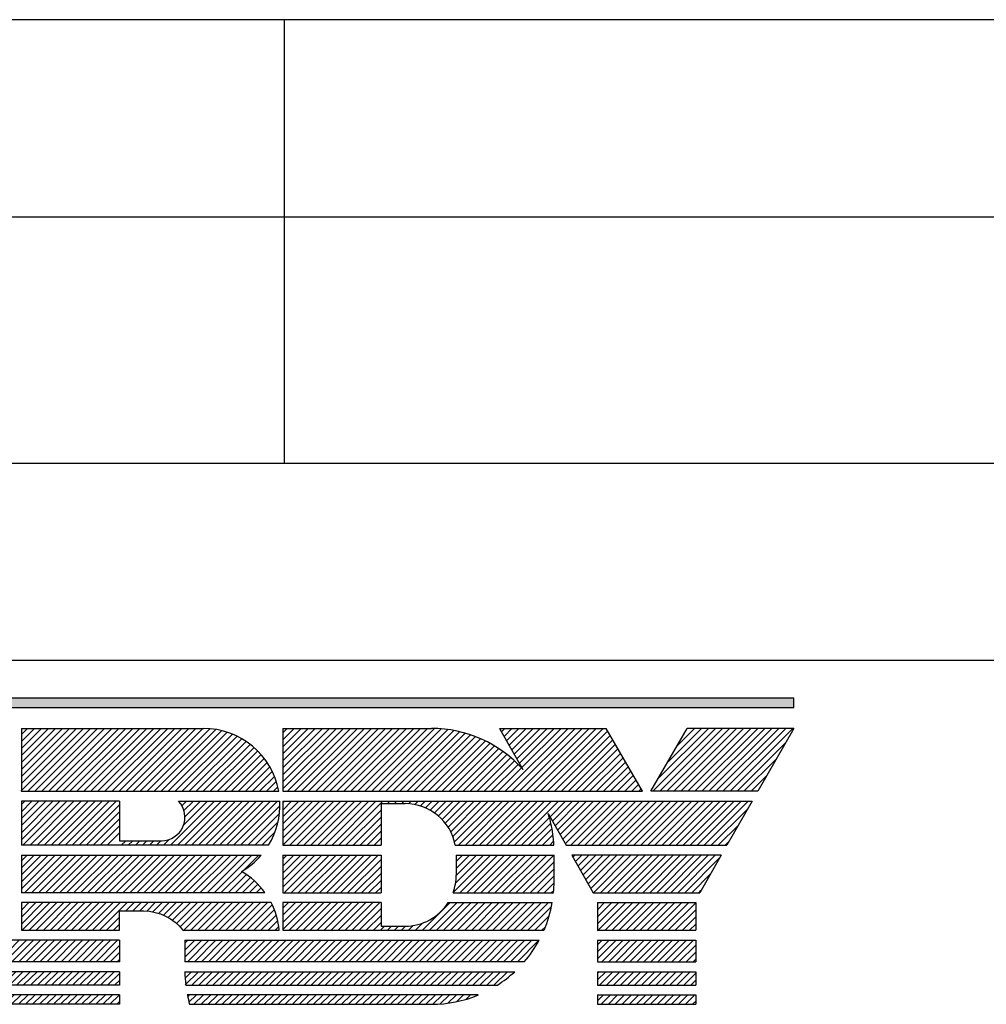
# Model space of a CAD drawing. Extents: x 0 to 70.1, y 0 to 44.
# Drawn here: x 30 to 31.4, y 3.3 to 4.8 of the extents above; entities that cross this region are included whole.
import ezdxf
from ezdxf.enums import TextEntityAlignment as Align

# ---------------------------------------------------------------- set-up
doc = ezdxf.new("R2010")
doc.units = 0
doc.header["$LTSCALE"] = 0.25
doc.layers.get('0').update_dxf_attribs({"linetype": 'CONTINUOUS'})
doc.layers.add('FORMAT', color=6, linetype='CONTINUOUS')
doc.layers.add('LOGO_HI', color=11, linetype='CONTINUOUS')
doc.styles.add('RD25', font='ROMAND.shx', dxfattribs={"height": 0.25})
doc.styles.add('ROMAND', font='ROMAND.SHX')
doc.styles.add('RS10', font='ROMANS.shx', dxfattribs={"height": 0.1})

# ---------------------------------------------------------------- blocks, each defined once
blk = doc.blocks.new('PARTTEXT')
at = {"layer": 'FORMAT', "color": 6}
for p, q in [((12, 0.3), (0, 0.3)), ((9.025, 0), (9.025, 0.3))]:
    blk.add_line(p, q, dxfattribs=at)
at = {"layer": 'FORMAT', "color": 1, "style": 'RS10'}
for tag, p in [('ITEM', (0.3623, 0.0967)), ('QTY', (1.0855, 0.0967)), ('ID', (2.3963, 0.0967)), ('MATERIAL', (10.3739, 0.0967))]:
    blk.add_attdef(tag, text='', height=0.1, dxfattribs=at).set_placement(p, align=Align.CENTER)
blk.add_attdef('DESCRIPTION', (3.6344, 0.0967), '', height=0.1, dxfattribs=at)
blk = doc.blocks.new('*X16')
at = {"color": 0}
for p, q in [((30.3261, 3.5798), (30.4022, 3.6559)), ((30.3261, 3.5886), (30.3933, 3.6559)), ((30.3261, 3.5974), (30.3845, 3.6559)), ((30.3261, 3.6063), (30.3757, 3.6559)), ((30.3261, 3.6151), (30.3668, 3.6559)), ((30.3261, 3.624), (30.358, 3.6559)), ((30.3261, 3.6328), (30.3491, 3.6559)), ((30.3261, 3.6416), (30.3403, 3.6559)), ((30.3261, 3.6505), (30.3315, 3.6559)), ((30.3319, 3.5767), (30.411, 3.6559)), ((30.3407, 3.5767), (30.4198, 3.6559)), ((30.3496, 3.5767), (30.4287, 3.6559)), ((30.3584, 3.5767), (30.4375, 3.6559)), ((30.3673, 3.5767), (30.4464, 3.6559)), ((30.3761, 3.5767), (30.4552, 3.6559)), ((30.3849, 3.5767), (30.464, 3.6559)), ((30.3938, 3.5767), (30.4729, 3.6559)), ((30.4026, 3.5767), (30.4817, 3.6559)), ((30.4114, 3.5767), (30.4906, 3.6559)), ((30.4203, 3.5767), (30.4994, 3.6559)), ((30.4291, 3.5767), (30.5082, 3.6559)), ((30.438, 3.5767), (30.517, 3.6558)), ((30.4468, 3.5767), (30.5254, 3.6554)), ((30.6011, 3.6515), (30.6055, 3.6559)), ((30.6043, 3.6459), (30.6143, 3.6559)), ((30.6059, 3.5767), (30.685, 3.6559)), ((30.6076, 3.6403), (30.6231, 3.6559)), ((30.6108, 3.6347), (30.632, 3.6559)), ((30.614, 3.629), (30.6408, 3.6559)), ((30.6147, 3.5767), (30.6938, 3.6559)), ((30.6172, 3.6234), (30.6497, 3.6559)), ((30.6204, 3.6178), (30.6585, 3.6559)), ((30.6236, 3.6122), (30.6673, 3.6559)), ((30.6236, 3.5767), (30.7027, 3.6559)), ((30.6268, 3.6065), (30.6762, 3.6559)), ((30.6324, 3.5767), (30.7115, 3.6559)), ((30.6413, 3.5767), (30.7204, 3.6559)), ((30.6501, 3.5767), (30.7292, 3.6559)), ((30.4556, 3.5767), (30.5334, 3.6545)), ((30.4645, 3.5767), (30.541, 3.6533)), ((30.4733, 3.5767), (30.5483, 3.6517)), ((30.4822, 3.5767), (30.5553, 3.6499)), ((30.491, 3.5767), (30.5621, 3.6478)), ((30.4998, 3.5767), (30.5686, 3.6455)), ((30.5087, 3.5767), (30.5748, 3.6429)), ((30.6589, 3.5767), (30.7347, 3.6525)), ((30.6678, 3.5767), (30.7379, 3.6469)), ((30.5175, 3.5767), (30.5809, 3.6401)), ((30.5264, 3.5767), (30.5867, 3.6371)), ((30.5352, 3.5767), (30.5923, 3.6339)), ((30.544, 3.5767), (30.5978, 3.6305)), ((30.6766, 3.5767), (30.7411, 3.6413)), ((30.6855, 3.5767), (30.7444, 3.6357)), ((30.5529, 3.5767), (30.603, 3.6269)), ((30.5617, 3.5767), (30.608, 3.6231)), ((30.5705, 3.5767), (30.6129, 3.6191)), ((30.6943, 3.5767), (30.7476, 3.6301)), ((30.7031, 3.5767), (30.7509, 3.6245)), ((30.712, 3.5767), (30.7541, 3.6189)), ((30.5794, 3.5767), (30.6176, 3.615)), ((30.5882, 3.5767), (30.6221, 3.6106)), ((30.5971, 3.5767), (30.6264, 3.6061)), ((30.7208, 3.5767), (30.7573, 3.6133)), ((30.7296, 3.5767), (30.7606, 3.6077)), ((30.7385, 3.5767), (30.7638, 3.6021)), ((30.7473, 3.5767), (30.767, 3.5965)), ((30.7562, 3.5767), (30.7703, 3.5908)), ((30.765, 3.5767), (30.7735, 3.5852)), ((30.7738, 3.5767), (30.7767, 3.5796))]:
    blk.add_line(p, q, dxfattribs=at)
blk = doc.blocks.new('*X15')
at = {"color": 0}
for p, q in [((30.3259, 3.5089), (30.3812, 3.5642)), ((30.3261, 3.5179), (30.3724, 3.5642)), ((30.3261, 3.5267), (30.3636, 3.5642)), ((30.3261, 3.5356), (30.3547, 3.5642)), ((30.3261, 3.5444), (30.3459, 3.5642)), ((30.3261, 3.5532), (30.337, 3.5642)), ((30.3261, 3.5621), (30.3282, 3.5642)), ((30.3347, 3.5089), (30.3901, 3.5642)), ((30.3436, 3.5089), (30.3989, 3.5642)), ((30.3524, 3.5089), (30.4078, 3.5642)), ((30.3612, 3.5089), (30.4166, 3.5642)), ((30.3701, 3.5089), (30.4254, 3.5642)), ((30.3789, 3.5089), (30.4343, 3.5642)), ((30.3878, 3.5089), (30.4431, 3.5642)), ((30.3966, 3.5089), (30.4519, 3.5642)), ((30.4578, 3.5612), (30.4608, 3.5642)), ((30.4666, 3.5612), (30.4696, 3.5642)), ((30.4755, 3.5612), (30.4785, 3.5642)), ((30.4842, 3.5611), (30.4873, 3.5642)), ((30.492, 3.5601), (30.4961, 3.5642)), ((30.4991, 3.5583), (30.505, 3.5642)), ((30.5055, 3.5559), (30.5138, 3.5642)), ((30.5114, 3.553), (30.5227, 3.5642)), ((30.5168, 3.5495), (30.5315, 3.5642)), ((30.5218, 3.5457), (30.5403, 3.5642)), ((30.5263, 3.5414), (30.5492, 3.5642)), ((30.5304, 3.5366), (30.558, 3.5642)), ((30.5341, 3.5315), (30.5669, 3.5642)), ((30.5373, 3.5258), (30.5757, 3.5642)), ((30.54, 3.5197), (30.5845, 3.5642)), ((30.5421, 3.513), (30.5934, 3.5642)), ((30.5469, 3.5089), (30.6022, 3.5642)), ((30.5557, 3.5089), (30.611, 3.5642)), ((30.5645, 3.5089), (30.6199, 3.5642)), ((30.5734, 3.5089), (30.6287, 3.5642)), ((30.5822, 3.5089), (30.6376, 3.5642)), ((30.591, 3.5089), (30.6464, 3.5642)), ((30.5999, 3.5089), (30.6552, 3.5642)), ((30.6087, 3.5089), (30.6641, 3.5642)), ((30.6176, 3.5089), (30.6729, 3.5642)), ((30.6622, 3.5447), (30.6818, 3.5642)), ((30.6654, 3.539), (30.6906, 3.5642)), ((30.6686, 3.5334), (30.6994, 3.5642)), ((30.6718, 3.5278), (30.7083, 3.5642)), ((30.6751, 3.5222), (30.7171, 3.5642)), ((30.6783, 3.5165), (30.726, 3.5642)), ((30.6815, 3.5109), (30.7348, 3.5642)), ((30.6883, 3.5089), (30.7436, 3.5642)), ((30.6971, 3.5089), (30.7525, 3.5642)), ((30.706, 3.5089), (30.7613, 3.5642)), ((30.7148, 3.5089), (30.7701, 3.5642)), ((30.7236, 3.5089), (30.779, 3.5642)), ((30.7325, 3.5089), (30.7878, 3.5642)), ((30.7413, 3.5089), (30.7967, 3.5642)), ((30.7501, 3.5089), (30.8055, 3.5642)), ((30.759, 3.5089), (30.8143, 3.5642)), ((30.7678, 3.5089), (30.8232, 3.5642)), ((30.7767, 3.5089), (30.832, 3.5642)), ((30.7855, 3.5089), (30.8409, 3.5642)), ((30.7943, 3.5089), (30.8497, 3.5642)), ((30.8032, 3.5089), (30.8585, 3.5642)), ((30.812, 3.5089), (30.8674, 3.5642)), ((30.8209, 3.5089), (30.8762, 3.5642)), ((30.8297, 3.5089), (30.8851, 3.5642)), ((30.8385, 3.5089), (30.8939, 3.5642)), ((30.8474, 3.5089), (30.9027, 3.5642)), ((30.8562, 3.5089), (30.9116, 3.5642)), ((30.4054, 3.5089), (30.4495, 3.5529)), ((30.4143, 3.5089), (30.4495, 3.5441)), ((30.6264, 3.5089), (30.6614, 3.5438)), ((30.8651, 3.5089), (30.9115, 3.5553)), ((30.4231, 3.5089), (30.4495, 3.5353)), ((30.6352, 3.5089), (30.6632, 3.5368)), ((30.8739, 3.5089), (30.8997, 3.5347)), ((30.4319, 3.5089), (30.4495, 3.5264)), ((30.6441, 3.5089), (30.6647, 3.5295)), ((30.6529, 3.5089), (30.6659, 3.5219)), ((30.4408, 3.5089), (30.4495, 3.5176)), ((30.6618, 3.5089), (30.6668, 3.5139)), ((30.8827, 3.5089), (30.8879, 3.5141))]:
    blk.add_line(p, q, dxfattribs=at)
blk = doc.blocks.new('*X6')
at = {"color": 0}
for p, q in [((29.534, 3.3623), (29.5611, 3.3894)), ((29.534, 3.3711), (29.5523, 3.3894)), ((29.534, 3.3799), (29.5435, 3.3894)), ((29.5429, 3.3623), (29.57, 3.3894)), ((29.5517, 3.3623), (29.5788, 3.3894)), ((29.5606, 3.3623), (29.5877, 3.3894)), ((29.5694, 3.3623), (29.5965, 3.3894)), ((29.5783, 3.3623), (29.6053, 3.3894)), ((29.5871, 3.3623), (29.6142, 3.3894)), ((29.5959, 3.3623), (29.623, 3.3894)), ((29.6048, 3.3623), (29.6319, 3.3894)), ((29.6136, 3.3623), (29.6407, 3.3894)), ((29.6225, 3.3623), (29.6495, 3.3894)), ((29.6313, 3.3623), (29.6584, 3.3894)), ((29.6401, 3.3623), (29.6672, 3.3894)), ((29.649, 3.3623), (29.676, 3.3894)), ((29.6578, 3.3623), (29.6849, 3.3894)), ((29.6667, 3.3623), (29.6937, 3.3894)), ((29.6755, 3.3623), (29.7026, 3.3894)), ((29.6843, 3.3623), (29.7114, 3.3894)), ((29.6932, 3.3623), (29.7202, 3.3894)), ((29.702, 3.3623), (29.7291, 3.3894)), ((29.7108, 3.3623), (29.7379, 3.3894)), ((29.7197, 3.3623), (29.7468, 3.3894)), ((29.7285, 3.3623), (29.7556, 3.3894)), ((29.7374, 3.3623), (29.7644, 3.3894)), ((29.7462, 3.3623), (29.7733, 3.3894)), ((29.755, 3.3623), (29.7821, 3.3894)), ((29.7639, 3.3623), (29.791, 3.3894)), ((29.7727, 3.3623), (29.7998, 3.3894)), ((29.7816, 3.3623), (29.8086, 3.3894)), ((29.7904, 3.3623), (29.8175, 3.3894)), ((29.7992, 3.3623), (29.8263, 3.3894)), ((29.8081, 3.3623), (29.8351, 3.3894)), ((29.8169, 3.3623), (29.844, 3.3894)), ((29.8258, 3.3623), (29.8528, 3.3894)), ((29.8346, 3.3623), (29.8617, 3.3894)), ((29.8434, 3.3623), (29.8705, 3.3894)), ((29.8523, 3.3623), (29.8793, 3.3894)), ((29.8611, 3.3623), (29.8882, 3.3894)), ((29.8699, 3.3623), (29.897, 3.3894)), ((29.8788, 3.3623), (29.9059, 3.3894)), ((29.8876, 3.3623), (29.9147, 3.3894)), ((29.8965, 3.3623), (29.9235, 3.3894)), ((29.9053, 3.3623), (29.9324, 3.3894)), ((29.9141, 3.3623), (29.9412, 3.3894)), ((29.923, 3.3623), (29.95, 3.3894)), ((29.9318, 3.3623), (29.9589, 3.3894)), ((29.9407, 3.3623), (29.9677, 3.3894)), ((29.9495, 3.3623), (29.9766, 3.3894)), ((29.9583, 3.3623), (29.9854, 3.3894)), ((29.9672, 3.3623), (29.9942, 3.3894)), ((29.976, 3.3623), (30.0031, 3.3894)), ((29.9849, 3.3623), (30.0119, 3.3894)), ((29.9937, 3.3623), (30.0208, 3.3894)), ((30.0025, 3.3623), (30.0296, 3.3894)), ((30.0114, 3.3623), (30.0384, 3.3894)), ((30.0202, 3.3623), (30.0473, 3.3894)), ((30.029, 3.3623), (30.0561, 3.3894)), ((30.0379, 3.3623), (30.065, 3.3894)), ((30.0467, 3.3623), (30.0738, 3.3894)), ((30.0556, 3.3623), (30.0826, 3.3894)), ((30.0644, 3.3623), (30.0915, 3.3894)), ((30.0732, 3.3623), (30.1003, 3.3894)), ((30.0821, 3.3623), (30.1091, 3.3894)), ((30.0909, 3.3623), (30.118, 3.3894)), ((30.0998, 3.3623), (30.1204, 3.3829)), ((30.1086, 3.3623), (30.1204, 3.374)), ((30.1174, 3.3623), (30.1204, 3.3652))]:
    blk.add_line(p, q, dxfattribs=at)
blk = doc.blocks.new('*X9')
at = {"color": 0}
for p, q in [((29.9969, 3.4539), (30.0393, 3.4963)), ((29.9969, 3.4627), (30.0305, 3.4963)), ((29.9969, 3.4716), (30.0217, 3.4963)), ((29.9969, 3.4804), (30.0128, 3.4963)), ((29.9969, 3.4893), (30.004, 3.4963)), ((30.0011, 3.4492), (30.0482, 3.4963)), ((30.0099, 3.4492), (30.057, 3.4963)), ((30.0187, 3.4492), (30.0659, 3.4963)), ((30.0276, 3.4492), (30.0747, 3.4963)), ((30.0364, 3.4492), (30.0835, 3.4963)), ((30.0453, 3.4492), (30.0924, 3.4963)), ((30.0541, 3.4492), (30.1012, 3.4963)), ((30.0629, 3.4492), (30.1101, 3.4963)), ((30.0718, 3.4492), (30.1189, 3.4963)), ((30.0806, 3.4492), (30.1277, 3.4963)), ((30.0894, 3.4492), (30.1366, 3.4963)), ((30.0983, 3.4492), (30.1454, 3.4963)), ((30.1071, 3.4492), (30.1543, 3.4963)), ((30.116, 3.4492), (30.1631, 3.4963)), ((30.1248, 3.4492), (30.1719, 3.4963)), ((30.1336, 3.4492), (30.1808, 3.4963)), ((30.1425, 3.4492), (30.1896, 3.4963)), ((30.1513, 3.4492), (30.1984, 3.4963)), ((30.1602, 3.4492), (30.2073, 3.4963)), ((30.169, 3.4492), (30.2161, 3.4963)), ((30.1778, 3.4492), (30.225, 3.4963)), ((30.1867, 3.4492), (30.2338, 3.4963)), ((30.1955, 3.4492), (30.2426, 3.4963)), ((30.2044, 3.4492), (30.2515, 3.4963)), ((30.2132, 3.4492), (30.2603, 3.4963)), ((30.222, 3.4492), (30.2692, 3.4963)), ((30.2309, 3.4492), (30.278, 3.4963)), ((30.2397, 3.4492), (30.2868, 3.4963)), ((30.277, 3.4776), (30.2957, 3.4963)), ((30.2485, 3.4492), (30.2747, 3.4754)), ((30.2574, 3.4492), (30.2801, 3.4719)), ((30.2662, 3.4492), (30.2852, 3.4682)), ((30.2751, 3.4492), (30.29, 3.4641)), ((30.2839, 3.4492), (30.2945, 3.4598)), ((30.2927, 3.4492), (30.2987, 3.4552)), ((30.3016, 3.4492), (30.3026, 3.4503))]:
    blk.add_line(p, q, dxfattribs=at)
blk = doc.blocks.new('*X8')
at = {"color": 0}
for p, q in [((29.9969, 3.5158), (30.0454, 3.5642)), ((29.9969, 3.5246), (30.0365, 3.5642)), ((29.9969, 3.5335), (30.0277, 3.5642)), ((29.9969, 3.5423), (30.0188, 3.5642)), ((29.9969, 3.5511), (30.01, 3.5642)), ((29.9969, 3.56), (30.0012, 3.5642)), ((29.9988, 3.5089), (30.0542, 3.5642)), ((30.0077, 3.5089), (30.063, 3.5642)), ((30.0165, 3.5089), (30.0719, 3.5642)), ((30.0254, 3.5089), (30.0807, 3.5642)), ((30.0342, 3.5089), (30.0896, 3.5642)), ((30.043, 3.5089), (30.0984, 3.5642)), ((30.0519, 3.5089), (30.1072, 3.5642)), ((30.0607, 3.5089), (30.1161, 3.5642)), ((30.0696, 3.5089), (30.1204, 3.5597)), ((30.1845, 3.5089), (30.2398, 3.5642)), ((30.1933, 3.5089), (30.2487, 3.5642)), ((30.1988, 3.5586), (30.2045, 3.5642)), ((30.201, 3.5342), (30.231, 3.5642)), ((30.2014, 3.5524), (30.2133, 3.5642)), ((30.2021, 3.5089), (30.2575, 3.5642)), ((30.2026, 3.5447), (30.2221, 3.5642)), ((30.211, 3.5089), (30.2663, 3.5642)), ((30.2198, 3.5089), (30.2752, 3.5642)), ((30.2287, 3.5089), (30.284, 3.5642)), ((30.2375, 3.5089), (30.2929, 3.5642)), ((30.2463, 3.5089), (30.3017, 3.5642)), ((30.2552, 3.5089), (30.3105, 3.5642)), ((30.264, 3.5089), (30.3194, 3.5642)), ((30.2728, 3.5089), (30.3223, 3.5583)), ((30.0784, 3.5089), (30.1204, 3.5508)), ((30.2817, 3.5089), (30.3218, 3.5489)), ((30.0872, 3.5089), (30.1204, 3.542)), ((30.0961, 3.5089), (30.1204, 3.5331)), ((30.2905, 3.5089), (30.32, 3.5383)), ((30.1049, 3.5089), (30.1204, 3.5243)), ((30.2994, 3.5089), (30.3163, 3.5257)), ((30.1226, 3.5089), (30.1282, 3.5144)), ((30.1314, 3.5089), (30.137, 3.5144)), ((30.1403, 3.5089), (30.1458, 3.5144)), ((30.1491, 3.5089), (30.1547, 3.5144)), ((30.1579, 3.5089), (30.1635, 3.5144)), ((30.1668, 3.5089), (30.1723, 3.5144)), ((30.1756, 3.5089), (30.1828, 3.5161))]:
    blk.add_line(p, q, dxfattribs=at)
blk = doc.blocks.new('*X7')
at = {"color": 0}
for p, q in [((29.8951, 3.3432), (29.9016, 3.3497)), ((29.8975, 3.3368), (29.9104, 3.3497)), ((29.9025, 3.333), (29.9193, 3.3497)), ((29.9113, 3.333), (29.9281, 3.3497)), ((29.9202, 3.333), (29.937, 3.3497)), ((29.929, 3.333), (29.9458, 3.3497)), ((29.9379, 3.333), (29.9546, 3.3497)), ((29.9467, 3.333), (29.9635, 3.3497)), ((29.9555, 3.333), (29.9723, 3.3497)), ((29.9644, 3.333), (29.9812, 3.3497)), ((29.9732, 3.333), (29.99, 3.3497)), ((29.9821, 3.333), (29.9988, 3.3497)), ((29.9909, 3.333), (30.0077, 3.3497)), ((29.9997, 3.333), (30.0165, 3.3497)), ((30.0086, 3.333), (30.0254, 3.3497)), ((30.0174, 3.333), (30.0342, 3.3497)), ((30.0262, 3.333), (30.043, 3.3497)), ((30.0351, 3.333), (30.0519, 3.3497)), ((30.0439, 3.333), (30.0607, 3.3497)), ((30.0528, 3.333), (30.0695, 3.3497)), ((30.0616, 3.333), (30.0784, 3.3497)), ((30.0704, 3.333), (30.0872, 3.3497)), ((30.0793, 3.333), (30.0961, 3.3497)), ((30.0881, 3.333), (30.1049, 3.3497)), ((30.097, 3.333), (30.1137, 3.3497)), ((30.1058, 3.333), (30.1204, 3.3475)), ((30.1146, 3.333), (30.1204, 3.3387)), ((29.9047, 3.3175), (29.9076, 3.3204)), ((29.9071, 3.3111), (29.9165, 3.3204)), ((29.9136, 3.3087), (29.9253, 3.3204)), ((29.9224, 3.3087), (29.9342, 3.3204)), ((29.9313, 3.3087), (29.943, 3.3204)), ((29.9401, 3.3087), (29.9518, 3.3204)), ((29.9489, 3.3087), (29.9607, 3.3204)), ((29.9578, 3.3087), (29.9695, 3.3204)), ((29.9666, 3.3087), (29.9784, 3.3204)), ((29.9755, 3.3087), (29.9872, 3.3204)), ((29.9843, 3.3087), (29.996, 3.3204)), ((29.9931, 3.3087), (30.0049, 3.3204)), ((30.002, 3.3087), (30.0137, 3.3204)), ((30.0108, 3.3087), (30.0226, 3.3204)), ((30.0197, 3.3087), (30.0314, 3.3204)), ((30.0285, 3.3087), (30.0402, 3.3204)), ((30.0373, 3.3087), (30.0491, 3.3204)), ((30.0462, 3.3087), (30.0579, 3.3204)), ((30.055, 3.3087), (30.0667, 3.3204)), ((30.0639, 3.3087), (30.0756, 3.3204)), ((30.0727, 3.3087), (30.0844, 3.3204)), ((30.0815, 3.3087), (30.0933, 3.3204)), ((30.0904, 3.3087), (30.1021, 3.3204)), ((30.0992, 3.3087), (30.1109, 3.3204)), ((30.108, 3.3087), (30.1198, 3.3204)), ((30.1169, 3.3087), (30.1204, 3.3122))]:
    blk.add_line(p, q, dxfattribs=at)
blk = doc.blocks.new('*X13')
at = {"color": 0}
for p, q in [((30.2029, 3.3417), (30.211, 3.3497)), ((30.203, 3.333), (30.2198, 3.3497)), ((30.2119, 3.333), (30.2286, 3.3497)), ((30.2207, 3.333), (30.2375, 3.3497)), ((30.2295, 3.333), (30.2463, 3.3497)), ((30.2384, 3.333), (30.2552, 3.3497)), ((30.2472, 3.333), (30.264, 3.3497)), ((30.2561, 3.333), (30.2728, 3.3497)), ((30.2649, 3.333), (30.2817, 3.3497)), ((30.2737, 3.333), (30.2905, 3.3497)), ((30.2826, 3.333), (30.2994, 3.3497)), ((30.2914, 3.333), (30.3082, 3.3497)), ((30.3003, 3.333), (30.317, 3.3497)), ((30.3091, 3.333), (30.3259, 3.3497)), ((30.3179, 3.333), (30.3347, 3.3497)), ((30.3268, 3.333), (30.3436, 3.3497)), ((30.3356, 3.333), (30.3524, 3.3497)), ((30.3444, 3.333), (30.3612, 3.3497)), ((30.3533, 3.333), (30.3701, 3.3497)), ((30.3621, 3.333), (30.3789, 3.3497)), ((30.371, 3.333), (30.3877, 3.3497)), ((30.3798, 3.333), (30.3966, 3.3497)), ((30.3886, 3.333), (30.4054, 3.3497)), ((30.3975, 3.333), (30.4143, 3.3497)), ((30.4063, 3.333), (30.4231, 3.3497)), ((30.4152, 3.333), (30.4319, 3.3497)), ((30.424, 3.333), (30.4408, 3.3497)), ((30.4328, 3.333), (30.4496, 3.3497)), ((30.4417, 3.333), (30.4585, 3.3497)), ((30.4505, 3.333), (30.4673, 3.3497)), ((30.4593, 3.333), (30.4761, 3.3497)), ((30.4682, 3.333), (30.485, 3.3497)), ((30.477, 3.333), (30.4938, 3.3497)), ((30.4859, 3.333), (30.5026, 3.3497)), ((30.4947, 3.333), (30.5115, 3.3497)), ((30.5035, 3.333), (30.5203, 3.3497)), ((30.5124, 3.333), (30.5292, 3.3497)), ((30.5212, 3.333), (30.538, 3.3497)), ((30.5301, 3.333), (30.5468, 3.3497)), ((30.5389, 3.333), (30.5557, 3.3497)), ((30.5477, 3.333), (30.5645, 3.3497)), ((30.5566, 3.333), (30.5734, 3.3497)), ((30.5654, 3.333), (30.5822, 3.3497)), ((30.5743, 3.333), (30.591, 3.3497)), ((30.5831, 3.333), (30.5999, 3.3497)), ((30.5919, 3.333), (30.6087, 3.3497))]:
    blk.add_line(p, q, dxfattribs=at)
blk = doc.blocks.new('*X12')
at = {"color": 0}
for p, q in [((30.2026, 3.3679), (30.2241, 3.3894)), ((30.2026, 3.3768), (30.2152, 3.3894)), ((30.2026, 3.3856), (30.2064, 3.3894)), ((30.2058, 3.3623), (30.2329, 3.3894)), ((30.2147, 3.3623), (30.2417, 3.3894)), ((30.2235, 3.3623), (30.2506, 3.3894)), ((30.2323, 3.3623), (30.2594, 3.3894)), ((30.2412, 3.3623), (30.2682, 3.3894)), ((30.25, 3.3623), (30.2771, 3.3894)), ((30.2589, 3.3623), (30.2859, 3.3894)), ((30.2677, 3.3623), (30.2948, 3.3894)), ((30.2765, 3.3623), (30.3036, 3.3894)), ((30.2854, 3.3623), (30.3124, 3.3894)), ((30.2942, 3.3623), (30.3213, 3.3894)), ((30.303, 3.3623), (30.3301, 3.3894)), ((30.3119, 3.3623), (30.339, 3.3894)), ((30.3207, 3.3623), (30.3478, 3.3894)), ((30.3296, 3.3623), (30.3566, 3.3894)), ((30.3384, 3.3623), (30.3655, 3.3894)), ((30.3472, 3.3623), (30.3743, 3.3894)), ((30.3561, 3.3623), (30.3832, 3.3894)), ((30.3649, 3.3623), (30.392, 3.3894)), ((30.3738, 3.3623), (30.4008, 3.3894)), ((30.3826, 3.3623), (30.4097, 3.3894)), ((30.3914, 3.3623), (30.4185, 3.3894)), ((30.4003, 3.3623), (30.4273, 3.3894)), ((30.4091, 3.3623), (30.4362, 3.3894)), ((30.418, 3.3623), (30.445, 3.3894)), ((30.4268, 3.3623), (30.4539, 3.3894)), ((30.4356, 3.3623), (30.4627, 3.3894)), ((30.4445, 3.3623), (30.4715, 3.3894)), ((30.4533, 3.3623), (30.4804, 3.3894)), ((30.4621, 3.3623), (30.4892, 3.3894)), ((30.471, 3.3623), (30.4981, 3.3894)), ((30.4798, 3.3623), (30.5069, 3.3894)), ((30.4887, 3.3623), (30.5157, 3.3894)), ((30.4975, 3.3623), (30.5246, 3.3894)), ((30.5063, 3.3623), (30.5334, 3.3894)), ((30.5152, 3.3623), (30.5423, 3.3894)), ((30.524, 3.3623), (30.5511, 3.3894)), ((30.5329, 3.3623), (30.5599, 3.3894)), ((30.5417, 3.3623), (30.5688, 3.3894)), ((30.5505, 3.3623), (30.5776, 3.3894)), ((30.5594, 3.3623), (30.5864, 3.3894)), ((30.5682, 3.3623), (30.5953, 3.3894)), ((30.5771, 3.3623), (30.6041, 3.3894)), ((30.5859, 3.3623), (30.613, 3.3894)), ((30.5947, 3.3623), (30.6218, 3.3894)), ((30.6036, 3.3623), (30.6306, 3.3894)), ((30.6124, 3.3623), (30.6395, 3.3894)), ((30.6212, 3.3623), (30.6483, 3.3894))]:
    blk.add_line(p, q, dxfattribs=at)
blk = doc.blocks.new('*X11')
at = {"color": 0}
for p, q in [((30.2061, 3.3184), (30.2082, 3.3204)), ((30.2078, 3.3112), (30.217, 3.3204)), ((30.2141, 3.3087), (30.2258, 3.3204)), ((30.223, 3.3087), (30.2347, 3.3204)), ((30.2318, 3.3087), (30.2435, 3.3204)), ((30.2406, 3.3087), (30.2524, 3.3204)), ((30.2495, 3.3087), (30.2612, 3.3204)), ((30.2583, 3.3087), (30.27, 3.3204)), ((30.2671, 3.3087), (30.2789, 3.3204)), ((30.276, 3.3087), (30.2877, 3.3204)), ((30.2848, 3.3087), (30.2966, 3.3204)), ((30.2937, 3.3087), (30.3054, 3.3204)), ((30.3025, 3.3087), (30.3142, 3.3204)), ((30.3113, 3.3087), (30.3231, 3.3204)), ((30.3202, 3.3087), (30.3319, 3.3204)), ((30.329, 3.3087), (30.3408, 3.3204)), ((30.3379, 3.3087), (30.3496, 3.3204)), ((30.3467, 3.3087), (30.3584, 3.3204)), ((30.3555, 3.3087), (30.3673, 3.3204)), ((30.3644, 3.3087), (30.3761, 3.3204)), ((30.3732, 3.3087), (30.3849, 3.3204)), ((30.382, 3.3087), (30.3938, 3.3204)), ((30.3909, 3.3087), (30.4026, 3.3204)), ((30.3997, 3.3087), (30.4115, 3.3204)), ((30.4086, 3.3087), (30.4203, 3.3204)), ((30.4174, 3.3087), (30.4291, 3.3204)), ((30.4262, 3.3087), (30.438, 3.3204)), ((30.4351, 3.3087), (30.4468, 3.3204)), ((30.4439, 3.3087), (30.4557, 3.3204)), ((30.4528, 3.3087), (30.4645, 3.3204)), ((30.4616, 3.3087), (30.4733, 3.3204)), ((30.4704, 3.3087), (30.4822, 3.3204)), ((30.4793, 3.3087), (30.491, 3.3204)), ((30.4881, 3.3087), (30.4999, 3.3204)), ((30.497, 3.3087), (30.5087, 3.3204)), ((30.5058, 3.3087), (30.5175, 3.3204)), ((30.5146, 3.3087), (30.5264, 3.3204)), ((30.5239, 3.3091), (30.5352, 3.3204)), ((30.5337, 3.3101), (30.544, 3.3204)), ((30.5444, 3.3119), (30.5529, 3.3204)), ((30.5562, 3.3149), (30.5617, 3.3204)), ((30.5696, 3.3195), (30.5706, 3.3204))]:
    blk.add_line(p, q, dxfattribs=at)
blk = doc.blocks.new('*X10')
at = {"color": 0}
for p, q in [((30.3261, 3.456), (30.3664, 3.4963)), ((30.3261, 3.4649), (30.3575, 3.4963)), ((30.3261, 3.4737), (30.3487, 3.4963)), ((30.3261, 3.4825), (30.3399, 3.4963)), ((30.3261, 3.4914), (30.331, 3.4963)), ((30.3281, 3.4492), (30.3752, 3.4963)), ((30.3369, 3.4492), (30.3841, 3.4963)), ((30.3458, 3.4492), (30.3929, 3.4963)), ((30.3546, 3.4492), (30.4017, 3.4963)), ((30.3635, 3.4492), (30.4106, 3.4963)), ((30.3723, 3.4492), (30.4194, 3.4963)), ((30.3811, 3.4492), (30.4283, 3.4963)), ((30.39, 3.4492), (30.4371, 3.4963)), ((30.3988, 3.4492), (30.4459, 3.4963)), ((30.4076, 3.4492), (30.4495, 3.4911)), ((30.4165, 3.4492), (30.4495, 3.4822)), ((30.4253, 3.4492), (30.4495, 3.4734)), ((30.4342, 3.4492), (30.4495, 3.4645)), ((30.443, 3.4492), (30.4495, 3.4557))]:
    blk.add_line(p, q, dxfattribs=at)
blk = doc.blocks.new('*X14')
at = {"color": 0}
for p, q in [((30.5402, 3.4492), (30.5874, 3.4963)), ((30.5434, 3.4612), (30.5785, 3.4963)), ((30.5441, 3.4708), (30.5697, 3.4963)), ((30.5441, 3.4796), (30.5608, 3.4963)), ((30.5441, 3.4885), (30.552, 3.4963)), ((30.5491, 3.4492), (30.5962, 3.4963)), ((30.5579, 3.4492), (30.605, 3.4963)), ((30.5667, 3.4492), (30.6139, 3.4963)), ((30.5756, 3.4492), (30.6227, 3.4963)), ((30.5844, 3.4492), (30.6315, 3.4963)), ((30.5933, 3.4492), (30.6404, 3.4963)), ((30.6021, 3.4492), (30.6492, 3.4963)), ((30.6109, 3.4492), (30.6581, 3.4963)), ((30.6198, 3.4492), (30.6669, 3.4963)), ((30.6286, 3.4492), (30.6673, 3.4878)), ((30.6375, 3.4492), (30.6673, 3.479)), ((30.6463, 3.4492), (30.6673, 3.4702)), ((30.6551, 3.4492), (30.6672, 3.4613)), ((30.664, 3.4492), (30.6669, 3.4521))]:
    blk.add_line(p, q, dxfattribs=at)
blk = doc.blocks.new('FORMAT')
at = {"layer": 'FORMAT', "color": 6}
for p, q in [((21.34, 4.495), (33.34, 4.495)), ((30.365, 4.12), (30.365, 4.495)), ((21.34, 4.12), (33.34, 4.12)), ((21.34, 3.82), (33.34, 3.82))]:
    blk.add_line(p, q, dxfattribs=at)
at = {"layer": 'LOGO_HI', "color": 11}
for p, q in [((29.1646, 3.7625), (31.1404, 3.7625)), ((31.1404, 3.7471), (31.1404, 3.7625)), ((31.1404, 3.7471), (29.1646, 3.7471)), ((29.9632, 3.6202), (30.0589, 3.7159)), ((29.9643, 3.7159), (30.2413, 3.7159)), ((29.9643, 3.6854), (29.9947, 3.7159)), ((29.9643, 3.6747), (30.0054, 3.7159)), ((29.9643, 3.664), (30.0161, 3.7159)), ((29.9643, 3.6533), (30.0268, 3.7159)), ((29.9643, 3.6426), (30.0375, 3.7159)), ((29.9643, 3.6319), (30.0482, 3.7159)), ((29.9643, 3.7159), (29.9643, 3.6202)), ((29.9643, 3.7068), (29.9733, 3.7159)), ((29.9643, 3.6961), (29.984, 3.7159)), ((29.9739, 3.6202), (30.0696, 3.7159)), ((29.9846, 3.6202), (30.0803, 3.7159)), ((29.9952, 3.6202), (30.091, 3.7159)), ((30.0059, 3.6202), (30.1017, 3.7159)), ((30.0166, 3.6202), (30.1124, 3.7159)), ((30.0273, 3.6202), (30.1231, 3.7159)), ((30.038, 3.6202), (30.1337, 3.7159)), ((30.0487, 3.6202), (30.1444, 3.7159)), ((30.0594, 3.6202), (30.1551, 3.7159)), ((30.0701, 3.6202), (30.1658, 3.7159)), ((30.0808, 3.6202), (30.1765, 3.7159)), ((30.0915, 3.6202), (30.1872, 3.7159)), ((30.1022, 3.6202), (30.1979, 3.7159)), ((30.1129, 3.6202), (30.2086, 3.7159)), ((30.1236, 3.6202), (30.2193, 3.7159)), ((30.1343, 3.6202), (30.23, 3.7159)), ((30.145, 3.6202), (30.2407, 3.7159)), ((30.1557, 3.6202), (30.251, 3.7155)), ((30.1664, 3.6202), (30.2605, 3.7143)), ((30.1771, 3.6202), (30.2694, 3.7125)), ((30.1878, 3.6202), (30.2777, 3.7101)), ((30.1985, 3.6202), (30.2855, 3.7072)), ((30.2091, 3.6202), (30.2929, 3.7039)), ((30.3625, 3.7159), (30.3625, 3.6202)), ((30.3625, 3.7159), (30.5887, 3.7159)), ((30.6924, 3.7159), (30.8546, 3.7159)), ((30.6924, 3.7159), (30.7281, 3.6533)), ((30.9099, 3.6202), (30.8546, 3.7159)), ((30.9229, 3.6202), (30.9782, 3.7159)), ((30.9257, 3.6202), (31.0214, 3.7159)), ((30.9337, 3.6389), (31.0107, 3.7159)), ((30.9364, 3.6202), (31.0321, 3.7159)), ((30.9471, 3.6202), (31.0428, 3.7159)), ((30.9483, 3.6642), (31, 3.7159)), ((30.9578, 3.6202), (31.0535, 3.7159)), ((30.9629, 3.6895), (30.9893, 3.7159)), ((30.9685, 3.6202), (31.0642, 3.7159)), ((31.1404, 3.7159), (30.9782, 3.7159)), ((30.9792, 3.6202), (31.0749, 3.7159)), ((30.9899, 3.6202), (31.0856, 3.7159)), ((31.0006, 3.6202), (31.0963, 3.7159)), ((31.0113, 3.6202), (31.107, 3.7159)), ((31.022, 3.6202), (31.1177, 3.7159)), ((31.0327, 3.6202), (31.1284, 3.7159)), ((31.0434, 3.6202), (31.1391, 3.7159)), ((31.1404, 3.7159), (31.0857, 3.6202)), ((30.2198, 3.6202), (30.2998, 3.7001)), ((30.2305, 3.6202), (30.3064, 3.696)), ((30.2412, 3.6202), (30.3126, 3.6916)), ((31.0541, 3.6202), (31.1279, 3.694)), ((30.2519, 3.6202), (30.3185, 3.6867)), ((30.2626, 3.6202), (30.324, 3.6815)), ((30.2733, 3.6202), (30.3292, 3.676)), ((30.284, 3.6202), (30.334, 3.6701)), ((30.2947, 3.6202), (30.3384, 3.6639)), ((31.0647, 3.6202), (31.1137, 3.6691)), ((30.3054, 3.6202), (30.3425, 3.6573)), ((30.3161, 3.6202), (30.3462, 3.6503)), ((31.0754, 3.6202), (31.0994, 3.6441)), ((30.3268, 3.6202), (30.3495, 3.6429)), ((30.3375, 3.6202), (30.3524, 3.635)), ((29.9643, 3.6202), (30.3561, 3.6202)), ((30.3482, 3.6202), (30.3547, 3.6267)), ((30.3625, 3.6202), (30.9099, 3.6202)), ((31.0857, 3.6202), (30.9229, 3.6202)), ((30.1136, 3.605), (29.9643, 3.605)), ((29.9643, 3.605), (29.9643, 3.538)), ((30.1136, 3.605), (30.1136, 3.5447)), ((30.2035, 3.605), (30.3578, 3.605)), ((30.3625, 3.605), (31.0771, 3.605)), ((30.3625, 3.605), (30.3625, 3.538)), ((30.5119, 3.6014), (30.5486, 3.6014)), ((30.5119, 3.6014), (30.5119, 3.538)), ((31.0771, 3.605), (31.0388, 3.538)), ((30.7664, 3.5863), (30.794, 3.538)), ((30.1136, 3.5447), (30.1774, 3.5447)), ((30.3407, 3.538), (29.9643, 3.538)), ((30.3625, 3.538), (30.5119, 3.538)), ((30.5119, 3.538), (30.5119, 3.538)), ((30.625, 3.538), (30.7753, 3.538)), ((30.794, 3.538), (31.0388, 3.538)), ((29.9643, 3.5229), (30.3295, 3.5229)), ((29.9643, 3.5229), (29.9643, 3.4658)), ((30.3625, 3.5229), (30.5119, 3.5229)), ((30.3625, 3.5229), (30.3625, 3.4658)), ((30.5119, 3.5229), (30.5119, 3.4658)), ((30.6264, 3.5229), (30.7754, 3.5229)), ((30.6264, 3.5229), (30.6264, 3.4925)), ((30.7754, 3.4825), (30.7754, 3.5229)), ((30.8027, 3.5229), (30.8352, 3.4658)), ((31.0301, 3.5229), (30.8027, 3.5229)), ((30.8042, 3.5201), (30.807, 3.5229)), ((30.8081, 3.5133), (30.8177, 3.5229)), ((30.812, 3.5065), (30.8284, 3.5229)), ((30.8159, 3.4997), (30.8391, 3.5229)), ((30.8198, 3.4929), (30.8498, 3.5229)), ((30.8237, 3.4861), (30.8605, 3.5229)), ((30.8276, 3.4792), (30.8712, 3.5229)), ((30.8315, 3.4724), (30.8819, 3.5229)), ((30.8354, 3.4656), (30.8926, 3.5229)), ((30.8462, 3.4658), (30.9033, 3.5229)), ((30.8569, 3.4658), (30.914, 3.5229)), ((30.8676, 3.4658), (30.9247, 3.5229)), ((30.8783, 3.4658), (30.9354, 3.5229)), ((30.889, 3.4658), (30.946, 3.5229)), ((30.8997, 3.4658), (30.9567, 3.5229)), ((30.9104, 3.4658), (30.9674, 3.5229)), ((30.9211, 3.4658), (30.9781, 3.5229)), ((30.9318, 3.4658), (30.9888, 3.5229)), ((30.9425, 3.4658), (30.9995, 3.5229)), ((30.9532, 3.4658), (31.0102, 3.5229)), ((30.9639, 3.4658), (31.0209, 3.5229)), ((30.9746, 3.4658), (31.0281, 3.5194)), ((31.0301, 3.5229), (30.9975, 3.4658)), ((30.9853, 3.4658), (31.0139, 3.4944)), ((30.3351, 3.4658), (29.9643, 3.4658)), ((30.3625, 3.4658), (30.5119, 3.4658)), ((30.6217, 3.4658), (30.7746, 3.4658)), ((30.8352, 3.4658), (30.9975, 3.4658)), ((30.996, 3.4658), (30.9996, 3.4695)), ((29.9643, 3.4394), (29.9755, 3.4507)), ((29.9643, 3.4287), (29.9862, 3.4507)), ((29.9643, 3.418), (29.9969, 3.4507)), ((29.9643, 3.4507), (29.9643, 3.4086)), ((29.9655, 3.4086), (30.0076, 3.4507)), ((29.9762, 3.4086), (30.0183, 3.4507)), ((29.9869, 3.4086), (30.029, 3.4507)), ((29.9976, 3.4086), (30.0397, 3.4507)), ((30.0083, 3.4086), (30.0503, 3.4507)), ((30.019, 3.4086), (30.061, 3.4507)), ((30.0296, 3.4086), (30.0717, 3.4507)), ((30.0403, 3.4086), (30.0824, 3.4507)), ((30.051, 3.4086), (30.0931, 3.4507)), ((30.0617, 3.4086), (30.1038, 3.4507)), ((30.0724, 3.4086), (30.1145, 3.4507)), ((30.0831, 3.4086), (30.1252, 3.4507)), ((30.1232, 3.438), (30.1359, 3.4507)), ((30.1339, 3.438), (30.1466, 3.4507)), ((30.1446, 3.438), (30.1573, 3.4507)), ((30.1551, 3.4378), (30.168, 3.4507)), ((30.1645, 3.4365), (30.1787, 3.4507)), ((30.1731, 3.4343), (30.1894, 3.4507)), ((30.1808, 3.4314), (30.2001, 3.4507)), ((30.1879, 3.4278), (30.2108, 3.4507)), ((30.1945, 3.4237), (30.2215, 3.4507)), ((30.2004, 3.4189), (30.2322, 3.4507)), ((30.2059, 3.4137), (30.2429, 3.4507)), ((30.2108, 3.4079), (30.2536, 3.4507)), ((30.2222, 3.4086), (30.2642, 3.4507)), ((30.2329, 3.4086), (30.2749, 3.4507)), ((30.2435, 3.4086), (30.2856, 3.4507)), ((30.2542, 3.4086), (30.2963, 3.4507)), ((30.2649, 3.4086), (30.307, 3.4507)), ((30.2756, 3.4086), (30.3177, 3.4507)), ((30.2863, 3.4086), (30.3284, 3.4507)), ((30.297, 3.4086), (30.3391, 3.4507)), ((30.5119, 3.4507), (30.3625, 3.4507)), ((30.3625, 3.4099), (30.4033, 3.4507)), ((30.3625, 3.442), (30.3712, 3.4507)), ((30.3625, 3.4313), (30.3819, 3.4507)), ((30.3625, 3.4206), (30.3926, 3.4507)), ((30.3625, 3.4507), (30.3625, 3.4086)), ((30.3719, 3.4086), (30.414, 3.4507)), ((30.3826, 3.4086), (30.4247, 3.4507)), ((30.3933, 3.4086), (30.4354, 3.4507)), ((30.404, 3.4086), (30.4461, 3.4507)), ((30.4147, 3.4086), (30.4568, 3.4507)), ((30.4254, 3.4086), (30.4675, 3.4507)), ((30.4361, 3.4086), (30.4781, 3.4507)), ((30.4468, 3.4086), (30.4888, 3.4507)), ((30.4574, 3.4086), (30.4995, 3.4507)), ((30.4681, 3.4086), (30.5102, 3.4507)), ((30.5119, 3.4507), (30.5119, 3.4147)), ((30.5751, 3.4086), (30.6172, 3.4507)), ((30.5858, 3.4086), (30.6279, 3.4507)), ((30.5965, 3.4086), (30.6386, 3.4507)), ((30.6072, 3.4086), (30.6493, 3.4507)), ((30.6127, 3.4484), (30.615, 3.4507)), ((30.6142, 3.4507), (30.7726, 3.4507)), ((30.6179, 3.4086), (30.66, 3.4507)), ((30.6286, 3.4086), (30.6707, 3.4507)), ((30.6393, 3.4086), (30.6814, 3.4507)), ((30.65, 3.4086), (30.692, 3.4507)), ((30.6607, 3.4086), (30.7027, 3.4507)), ((30.6713, 3.4086), (30.7134, 3.4507)), ((30.682, 3.4086), (30.7241, 3.4507)), ((30.6927, 3.4086), (30.7348, 3.4507)), ((30.7034, 3.4086), (30.7455, 3.4507)), ((30.7141, 3.4086), (30.7562, 3.4507)), ((30.7248, 3.4086), (30.7669, 3.4507)), ((30.8417, 3.4399), (30.8525, 3.4507)), ((30.8417, 3.4292), (30.8632, 3.4507)), ((30.8417, 3.4185), (30.8739, 3.4507)), ((30.8417, 3.4078), (30.8846, 3.4507)), ((30.8417, 3.4507), (30.8417, 3.4086)), ((30.8417, 3.4507), (30.9911, 3.4507)), ((30.8532, 3.4086), (30.8953, 3.4507)), ((30.8639, 3.4086), (30.9059, 3.4507)), ((30.8746, 3.4086), (30.9166, 3.4507)), ((30.8852, 3.4086), (30.9273, 3.4507)), ((30.8959, 3.4086), (30.938, 3.4507)), ((30.9066, 3.4086), (30.9487, 3.4507)), ((30.9173, 3.4086), (30.9594, 3.4507)), ((30.928, 3.4086), (30.9701, 3.4507)), ((30.9387, 3.4086), (30.9808, 3.4507)), ((30.9494, 3.4086), (30.9911, 3.4502)), ((30.9911, 3.4507), (30.9911, 3.4086)), ((30.3077, 3.4086), (30.3462, 3.4471)), ((30.3184, 3.4086), (30.3494, 3.4396)), ((30.4788, 3.4086), (30.5119, 3.4416)), ((30.7355, 3.4086), (30.7714, 3.4445)), ((30.9601, 3.4086), (30.9911, 3.4395)), ((30.0938, 3.4086), (30.1136, 3.4284)), ((30.3291, 3.4086), (30.3522, 3.4317)), ((30.3398, 3.4086), (30.3545, 3.4232)), ((30.4895, 3.4086), (30.5119, 3.4309)), ((30.5002, 3.4086), (30.5119, 3.4202)), ((30.5644, 3.4086), (30.5752, 3.4194)), ((30.7462, 3.4086), (30.7679, 3.4303)), ((30.9708, 3.4086), (30.9911, 3.4288)), ((30.9815, 3.4086), (30.9911, 3.4181)), ((30.1045, 3.4086), (30.1136, 3.4177)), ((30.3505, 3.4086), (30.3562, 3.4142)), ((30.3625, 3.4086), (30.7601, 3.4086)), ((30.5109, 3.4086), (30.517, 3.4147)), ((30.5119, 3.4147), (30.5486, 3.4147)), ((30.5216, 3.4086), (30.5277, 3.4147)), ((30.5323, 3.4086), (30.5384, 3.4147)), ((30.543, 3.4086), (30.5491, 3.4147)), ((30.5537, 3.4086), (30.5608, 3.4156)), ((30.7569, 3.4086), (30.7623, 3.414)), ((30.8417, 3.4086), (30.9911, 3.4086)), ((30.1136, 3.3934), (29.4042, 3.3934)), ((30.1136, 3.3934), (30.1136, 3.3607)), ((30.2132, 3.3934), (30.7527, 3.3934)), ((30.2132, 3.3934), (30.2132, 3.3607)), ((30.8417, 3.3864), (30.8487, 3.3934)), ((30.8417, 3.3757), (30.8594, 3.3934)), ((30.8417, 3.365), (30.8701, 3.3934)), ((30.8417, 3.3934), (30.8417, 3.3607)), ((30.8417, 3.3934), (30.9911, 3.3934)), ((30.848, 3.3607), (30.8808, 3.3934)), ((30.8587, 3.3607), (30.8915, 3.3934)), ((30.8694, 3.3607), (30.9022, 3.3934)), ((30.8801, 3.3607), (30.9129, 3.3934)), ((30.8908, 3.3607), (30.9236, 3.3934)), ((30.9015, 3.3607), (30.9343, 3.3934)), ((30.9122, 3.3607), (30.9449, 3.3934)), ((30.9229, 3.3607), (30.9556, 3.3934)), ((30.9336, 3.3607), (30.9663, 3.3934)), ((30.9443, 3.3607), (30.977, 3.3934)), ((30.955, 3.3607), (30.9877, 3.3934)), ((30.9911, 3.3934), (30.9911, 3.3607)), ((30.9657, 3.3607), (30.9911, 3.3861)), ((30.9764, 3.3607), (30.9911, 3.3754)), ((30.1136, 3.3607), (29.4042, 3.3607)), ((30.7301, 3.3607), (30.2132, 3.3607)), ((30.8417, 3.3607), (30.9911, 3.3607)), ((30.9871, 3.3607), (30.9911, 3.3647)), ((30.1136, 3.3455), (29.838, 3.3455)), ((30.1136, 3.3455), (30.1136, 3.3252)), ((30.213, 3.3455), (30.7155, 3.3455)), ((30.8417, 3.333), (30.8543, 3.3455)), ((30.8417, 3.3436), (30.8436, 3.3455)), ((30.8417, 3.3455), (30.8417, 3.3455)), ((30.8417, 3.3455), (30.8417, 3.3252)), ((30.8417, 3.3455), (30.9911, 3.3455)), ((30.8446, 3.3252), (30.8649, 3.3455)), ((30.8553, 3.3252), (30.8756, 3.3455)), ((30.866, 3.3252), (30.8863, 3.3455)), ((30.8767, 3.3252), (30.897, 3.3455)), ((30.8874, 3.3252), (30.9077, 3.3455)), ((30.8981, 3.3252), (30.9184, 3.3455)), ((30.9088, 3.3252), (30.9291, 3.3455)), ((30.9195, 3.3252), (30.9398, 3.3455)), ((30.9302, 3.3252), (30.9505, 3.3455)), ((30.9409, 3.3252), (30.9612, 3.3455)), ((30.9516, 3.3252), (30.9719, 3.3455)), ((30.9623, 3.3252), (30.9826, 3.3455)), ((30.973, 3.3252), (30.9911, 3.3433)), ((30.9911, 3.3455), (30.9911, 3.3252)), ((30.9837, 3.3252), (30.9911, 3.3326)), ((30.1136, 3.3252), (29.8457, 3.3252)), ((30.2144, 3.3252), (30.6892, 3.3252)), ((30.8417, 3.3252), (30.9911, 3.3252)), ((30.1136, 3.31), (29.8513, 3.31)), ((30.1136, 3.31), (30.1136, 3.2958)), ((30.6601, 3.31), (30.2169, 3.31)), ((30.8417, 3.3009), (30.8509, 3.31)), ((30.8417, 3.31), (30.8417, 3.2958)), ((30.8417, 3.31), (30.9911, 3.31)), ((30.8474, 3.2958), (30.8616, 3.31)), ((30.8581, 3.2958), (30.8723, 3.31)), ((30.8687, 3.2958), (30.8829, 3.31)), ((30.8794, 3.2958), (30.8936, 3.31)), ((30.8901, 3.2958), (30.9043, 3.31)), ((30.9008, 3.2958), (30.915, 3.31)), ((30.9115, 3.2958), (30.9257, 3.31)), ((30.9222, 3.2958), (30.9364, 3.31)), ((30.9329, 3.2958), (30.9471, 3.31)), ((30.9436, 3.2958), (30.9578, 3.31)), ((30.9543, 3.2958), (30.9685, 3.31)), ((30.965, 3.2958), (30.9792, 3.31)), ((30.9757, 3.2958), (30.9899, 3.31)), ((30.9864, 3.2958), (30.9911, 3.3005)), ((30.9911, 3.31), (30.9911, 3.2958)), ((30.1136, 3.2958), (29.8567, 3.2958)), ((30.2203, 3.2958), (30.5887, 3.2958)), ((30.8417, 3.2958), (30.9911, 3.2958))]:
    blk.add_line(p, q, dxfattribs=at)
blk.add_lwpolyline([(30.3569, 3.4086, 0.094849), (30.3445, 3.4507), (29.9643, 3.4507), (29.9643, 3.4086), (30.1136, 3.4086), (30.1136, 3.438), (30.1506, 3.438, -0.2259), (30.2103, 3.4086)], format="xyb", close=True, dxfattribs=at)
for centre, radius, start, end in [((30.2413, 3.5992), 0.1167, 10.349, 90), ((30.5887, 3.5292), 0.1867, 41.681, 90), ((30.1774, 3.5805), 0.0358, 270, 43.1391), ((30.2413, 3.5992), 0.1167, 328.3751, 2.8482), ((30.5486, 3.5236), 0.0778, 10.6882, 90), ((30.5887, 3.5292), 0.1867, 7.9588, 17.8088), ((30.5486, 3.5236), 0.2271, 3.6416, 7.9588), ((30.2413, 3.5992), 0.1167, 299.9127, 319.1327), ((30.2407, 3.3973), 0.1167, 35.9899, 59.7551), ((30.5486, 3.4925), 0.0778, 339.9686, 0), ((30.5887, 3.4825), 0.1867, 354.8715, 0), ((30.5486, 3.4925), 0.0778, 270, 327.4888), ((30.5887, 3.4825), 0.1867, 336.6681, 350.1767), ((30.5887, 3.4825), 0.1867, 319.2528, 331.4923), ((30.4115, 3.349), 0.1984, 181, 186.8801), ((30.5887, 3.4825), 0.1867, 302.5712, 312.782), ((30.4115, 3.349), 0.1984, 191.3151, 195.5309), ((30.5887, 3.4825), 0.1867, 270, 292.4904)]:
    blk.add_arc(centre, radius, start, end, dxfattribs=at)
blk.add_solid([(29.1646, 3.7625), (31.1404, 3.7625), (29.1646, 3.7471), (31.1404, 3.7471)], dxfattribs=at)
at = {"layer": 'LOGO_HI', "color": 11, "xscale": 1.21, "yscale": 1.21, "zscale": 1.21}
for name in ['*X16', '*X8', '*X15', '*X9', '*X10', '*X14', '*X6', '*X12', '*X7', '*X13', '*X11']:
    blk.add_blockref(name, (-6.332, -0.7077), dxfattribs=at)
at = {"layer": 'FORMAT', "color": 7, "style": 'ROMAND'}
blk.add_attdef('CONTRACT', text='', height=0.2, dxfattribs=at).set_placement((26.0045, 3.5416), align=Align.CENTER)
at = {"layer": 'FORMAT', "color": 1, "style": 'RS10'}
for tag, p in [('DDATE', (26.4025, 2.811)), ('CDATE', (26.4025, 2.311)), ('ADATE', (26.4025, 1.811)), ('IDATE', (26.4025, 1.311)), ('OF', (32.9101, 0.8298)), ('PDATE', (26.4025, 0.811))]:
    blk.add_attdef(tag, text='', height=0.1, dxfattribs=at).set_placement(p, align=Align.MIDDLE)
for tag, p in [('DRAFT', (24.0562, 2.811)), ('ISSUED', (24.0562, 1.311)), ('SCALE', (30.3066, 0.8298)), ('PRODUCTION', (24.0562, 0.811))]:
    blk.add_attdef(tag, text='', height=0.1, dxfattribs=at).set_placement(p, align=Align.MIDDLE_LEFT)
at = {"layer": 'FORMAT', "color": 7, "style": 'RD25'}
for tag, p in [('DESCRIPTION1', (30.1525, 2.488)), ('DESCRIPTION2', (30.1525, 2.0332)), ('NUMBER', (30.69, 1.2538)), ('REV', (32.89, 1.2538))]:
    blk.add_attdef(tag, text='', height=0.25, dxfattribs=at).set_placement(p, align=Align.MIDDLE)
at = {"layer": 'FORMAT', "color": 7, "style": 'RS10'}
for tag, p in [('MATERIAL1', (21.7584, 1.9739)), ('MATERIAL2', (21.7584, 1.812)), ('FINISH1', (21.78, 1.2842)), ('FINISH2', (21.78, 1.1223))]:
    blk.add_attdef(tag, p, '', height=0.1, dxfattribs=at)
at = {"layer": 'FORMAT', "color": 1, "style": 'RS10'}
blk.add_attdef('FILE', text='', height=0.1, dxfattribs=at).set_placement((28.9205, 0.7811), align=Align.RIGHT)

msp = doc.modelspace()

# ---------------------------------------------------------------- block references
for name, p in [('FORMAT', (0, 0)), ('PARTTEXT', (21.34, 4.495))]:
    msp.add_blockref(name, p)

doc.saveas('drawing.dxf')
